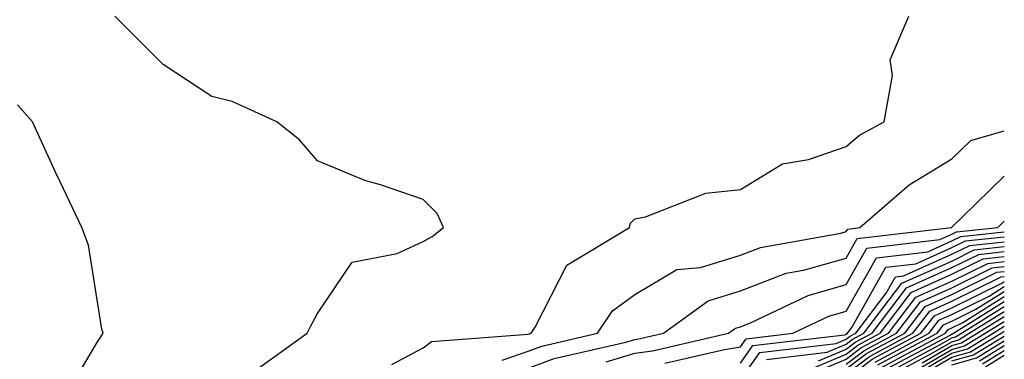
# Model space of a CAD drawing. Units: inches. Extents: x 1000163 to 1002803, y 7242458 to 7245098.
# Drawn here: x 1002710 to 1002803, y 7244559 to 7244592 of the extents above; entities that cross this region are included whole.
import ezdxf

# ---------------------------------------------------------------- set-up
doc = ezdxf.new("R2010")
doc.units = ezdxf.units.IN
doc.header["$MEASUREMENT"] = 0
doc.layers.add('Contour_10007242', color=7, linetype='Continuous', true_color=0x061411)

msp = doc.modelspace()

# ---------------------------------------------------------------- linework, layer by layer
at = {"layer": 'Contour_10007242'}
for points in [[(1002731.819, 7244558.151, 3074), (1002737.073, 7244561.92, 3074), (1002737.396, 7244562.574, 3074), (1002738.05, 7244563.776, 3074), (1002741.312, 7244568.658, 3074), (1002745.589, 7244569.459, 3074), (1002748.05, 7244570.602, 3074), (1002748.89, 7244571.08, 3074), (1002749.974, 7244571.92, 3074), (1002749.368, 7244573.238, 3074), (1002748.05, 7244574.586, 3074), (1002743.997, 7244575.973, 3074), (1002742.513, 7244576.383, 3074), (1002738.05, 7244578.238, 3074), (1002736.341, 7244580.211, 3074), (1002734.193, 7244581.92, 3074), (1002729.964, 7244583.834, 3074), (1002728.05, 7244584.313, 3074), (1002723.46, 7244587.33, 3074), (1002718.89, 7244591.92, 3074)], [(1002745.091, 7244558.961, 3073), (1002748.05, 7244560.533, 3073), (1002748.821, 7244561.149, 3073), (1002757.972, 7244561.842, 3073), (1002758.05, 7244561.871, 3073), (1002758.245, 7244561.92, 3073), (1002758.626, 7244562.496, 3073), (1002761.614, 7244568.356, 3073), (1002767.562, 7244571.92, 3073), (1002767.65, 7244572.32, 3073), (1002768.05, 7244572.75, 3073), (1002769.056, 7244572.926, 3073), (1002774.788, 7244575.182, 3073), (1002778.05, 7244575.524, 3073), (1002782.034, 7244577.936, 3073), (1002784.476, 7244578.346, 3073), (1002788.05, 7244579.586, 3073), (1002789.319, 7244580.651, 3073), (1002791.653, 7244581.92, 3073), (1002792.435, 7244586.305, 3073), (1002792.191, 7244587.779, 3073), (1002793.978, 7244591.92, 3073)], [(1002709.183, 7244550.787, 3075), (1002710.589, 7244551.92, 3075), (1002714.124, 7244555.846, 3075), (1002717.23, 7244561.1, 3075), (1002717.767, 7244561.92, 3075), (1002717.659, 7244562.311, 3075), (1002716.38, 7244570.25, 3075), (1002715.775, 7244571.92, 3075), (1002713.724, 7244576.246, 3075), (1002713.284, 7244577.154, 3075), (1002711.087, 7244581.92, 3075), (1002709.671, 7244583.541, 3075)], [(1002755.521, 7244559.391, 3072), (1002758.05, 7244560.25, 3072), (1002759.261, 7244560.709, 3072), (1002764.534, 7244561.92, 3072), (1002765.931, 7244564.039, 3072), (1002768.05, 7244565.582, 3072), (1002772.025, 7244567.945, 3072), (1002774.28, 7244568.151, 3072), (1002778.05, 7244569.313, 3072), (1002779.935, 7244570.035, 3072), (1002787.532, 7244571.402, 3072), (1002788.05, 7244571.549, 3072), (1002788.187, 7244571.783, 3072), (1002789.339, 7244571.92, 3072), (1002793.997, 7244575.973, 3072), (1002798.05, 7244578.434, 3072), (1002799.827, 7244580.143, 3072), (1002803, 7244581.058, 3072)], [(1002758.05, 7244558.639, 3071), (1002760.443, 7244559.527, 3071), (1002767.22, 7244561.09, 3071), (1002768.05, 7244561.344, 3071), (1002768.558, 7244561.412, 3071), (1002770.755, 7244561.92, 3071), (1002774.984, 7244564.986, 3071), (1002778.05, 7244565.924, 3071), (1002782.376, 7244567.594, 3071), (1002784.017, 7244567.887, 3071), (1002788.05, 7244569.039, 3071), (1002789.085, 7244570.885, 3071), (1002798.001, 7244571.92, 3071), (1002798.03, 7244571.94, 3071), (1002798.05, 7244571.959, 3071), (1002798.997, 7244572.867, 3071), (1002803, 7244576.775, 3071)], [(1002765.335, 7244559.205, 3070), (1002768.05, 7244560.026, 3070), (1002769.72, 7244560.25, 3070), (1002776.917, 7244561.92, 3070), (1002777.571, 7244562.399, 3070), (1002778.05, 7244562.545, 3070), (1002779.066, 7244562.936, 3070), (1002784.466, 7244565.504, 3070), (1002788.05, 7244566.529, 3070), (1002789.993, 7244569.977, 3070), (1002796.907, 7244570.777, 3070), (1002798.05, 7244571.295, 3070), (1002798.47, 7244571.5, 3070), (1002802.376, 7244571.92, 3070), (1002803, 7244572.529, 3070)], [(1002770.882, 7244559.088, 3069), (1002776.526, 7244560.397, 3069), (1002778.05, 7244560.641, 3069), (1002778.577, 7244561.393, 3069), (1002782.991, 7244561.92, 3069), (1002786.419, 7244563.551, 3069), (1002788.05, 7244564.02, 3069), (1002790.901, 7244569.068, 3069), (1002795.765, 7244569.635, 3069), (1002798.05, 7244570.66, 3069), (1002798.89, 7244571.08, 3069), (1002803, 7244571.52, 3069)], [(1002778.05, 7244559.078, 3068), (1002779.222, 7244560.748, 3068), (1002787.913, 7244561.783, 3068), (1002788.05, 7244561.842, 3068), (1002788.177, 7244561.92, 3068), (1002788.587, 7244562.457, 3068), (1002791.81, 7244568.16, 3068), (1002794.622, 7244568.492, 3068), (1002798.05, 7244570.026, 3068), (1002799.319, 7244570.651, 3068), (1002803, 7244571.05, 3068)], [(1002778.05, 7244557.506, 3067), (1002779.876, 7244560.094, 3067), (1002787.093, 7244560.963, 3067), (1002788.05, 7244561.373, 3067), (1002788.362, 7244561.608, 3067), (1002788.948, 7244561.92, 3067), (1002791.829, 7244565.699, 3067), (1002792.708, 7244567.262, 3067), (1002793.48, 7244567.35, 3067), (1002798.05, 7244569.391, 3067), (1002799.739, 7244570.231, 3067), (1002803, 7244570.582, 3067)], [(1002780.521, 7244559.449, 3066), (1002786.263, 7244560.133, 3066), (1002788.05, 7244560.895, 3066), (1002788.626, 7244561.344, 3066), (1002789.72, 7244561.92, 3066), (1002793.323, 7244566.647, 3066), (1002798.05, 7244568.756, 3066), (1002800.159, 7244569.811, 3066), (1002803, 7244570.115, 3066)], [(1002785.443, 7244559.313, 3065), (1002788.05, 7244560.426, 3065), (1002788.9, 7244561.07, 3065), (1002790.491, 7244561.92, 3065), (1002793.763, 7244566.207, 3065), (1002798.05, 7244568.131, 3065), (1002800.589, 7244569.381, 3065), (1002803, 7244569.641, 3065)], [(1002783.792, 7244557.662, 3063), (1002788.05, 7244559.479, 3063), (1002789.437, 7244560.533, 3063), (1002792.034, 7244561.92, 3063), (1002794.632, 7244565.338, 3063), (1002798.05, 7244566.861, 3063), (1002801.439, 7244568.531, 3063), (1002803, 7244568.7, 3063)], [(1002784.622, 7244558.492, 3064), (1002788.05, 7244559.957, 3064), (1002789.163, 7244560.807, 3064), (1002791.263, 7244561.92, 3064), (1002794.202, 7244565.768, 3064), (1002798.05, 7244567.496, 3064), (1002801.009, 7244568.961, 3064), (1002803, 7244569.174, 3064)], [(1002788.05, 7244559.01, 3062), (1002789.7, 7244560.27, 3062), (1002792.806, 7244561.92, 3062), (1002795.071, 7244564.899, 3062), (1002798.05, 7244566.227, 3062), (1002801.859, 7244568.111, 3062), (1002803, 7244568.236, 3062)], [(1002788.05, 7244558.541, 3061), (1002789.974, 7244559.996, 3061), (1002793.577, 7244561.92, 3061), (1002795.511, 7244564.459, 3061), (1002798.05, 7244565.592, 3061), (1002802.278, 7244567.692, 3061), (1002803, 7244567.769, 3061)], [(1002788.05, 7244558.063, 3060), (1002790.237, 7244559.733, 3060), (1002794.349, 7244561.92, 3060), (1002795.95, 7244564.02, 3060), (1002798.05, 7244564.967, 3060), (1002802.708, 7244567.262, 3060), (1002803, 7244567.295, 3060)], [(1002788.05, 7244557.594, 3059), (1002790.501, 7244559.469, 3059), (1002795.11, 7244561.92, 3059), (1002796.39, 7244563.58, 3059), (1002798.05, 7244564.332, 3059), (1002802.825, 7244566.695, 3059), (1002803, 7244566.808, 3059)], [(1002790.775, 7244559.195, 3058), (1002795.882, 7244561.92, 3058), (1002796.819, 7244563.151, 3058), (1002798.05, 7244563.697, 3058), (1002801.566, 7244565.436, 3058), (1002803, 7244566.333, 3058)], [(1002791.038, 7244558.932, 3057), (1002796.653, 7244561.92, 3057), (1002797.259, 7244562.711, 3057), (1002798.05, 7244563.063, 3057), (1002800.316, 7244564.186, 3057), (1002803, 7244565.871, 3057)], [(1002791.312, 7244558.658, 3056), (1002797.425, 7244561.92, 3056), (1002797.698, 7244562.272, 3056), (1002798.05, 7244562.428, 3056), (1002799.066, 7244562.936, 3056), (1002803, 7244565.397, 3056)], [(1002791.575, 7244558.395, 3055), (1002797.884, 7244561.754, 3055), (1002798.05, 7244561.852, 3055), (1002798.109, 7244561.861, 3055), (1002798.196, 7244561.92, 3055), (1002803, 7244564.934, 3055)], [(1002791.849, 7244558.121, 3054), (1002797.005, 7244560.875, 3054), (1002798.05, 7244561.49, 3054), (1002798.392, 7244561.578, 3054), (1002798.948, 7244561.92, 3054), (1002803, 7244564.459, 3054)], [(1002792.112, 7244557.858, 3053), (1002796.126, 7244559.996, 3053), (1002798.05, 7244561.119, 3053), (1002798.675, 7244561.295, 3053), (1002799.691, 7244561.92, 3053), (1002803, 7244563.986, 3053)], [(1002794.359, 7244558.229, 3051), (1002798.05, 7244560.397, 3051), (1002799.232, 7244560.738, 3051), (1002801.194, 7244561.92, 3051), (1002803, 7244563.049, 3051)], [(1002795.247, 7244559.117, 3052), (1002798.05, 7244560.758, 3052), (1002798.958, 7244561.012, 3052), (1002800.443, 7244561.92, 3052), (1002803, 7244563.522, 3052)], [(1002793.167, 7244556.803, 3049), (1002798.05, 7244559.664, 3049), (1002799.798, 7244560.172, 3049), (1002802.689, 7244561.92, 3049), (1002803, 7244562.114, 3049)], [(1002793.48, 7244557.35, 3050), (1002798.05, 7244560.035, 3050), (1002799.515, 7244560.455, 3050), (1002801.937, 7244561.92, 3050), (1002803, 7244562.586, 3050)], [(1002798.05, 7244559.303, 3048), (1002800.081, 7244559.889, 3048), (1002803, 7244561.654, 3048)], [(1002798.05, 7244558.942, 3047), (1002800.364, 7244559.606, 3047), (1002803, 7244561.203, 3047)], [(1002800.648, 7244559.322, 3046), (1002803, 7244560.748, 3046)], [(1002800.931, 7244559.039, 3045), (1002803, 7244560.293, 3045)], [(1002801.214, 7244558.756, 3044), (1002803, 7244559.838, 3044)]]:
    msp.add_polyline3d(points, dxfattribs=at)

doc.saveas('drawing.dxf')
